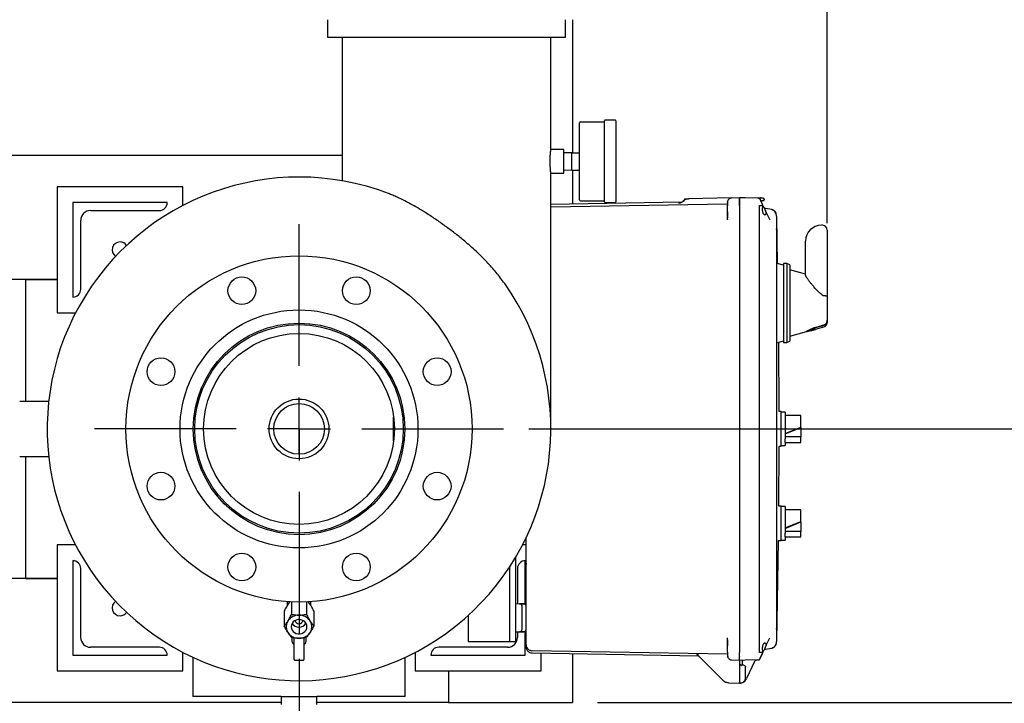
# Model space of a CAD drawing. Units: inches. Extents: x -3 to 341, y -4 to 264.
# Drawn here: x 73 to 104, y 172 to 193 of the extents above; entities that cross this region are included whole.
import ezdxf

# ---------------------------------------------------------------- set-up
doc = ezdxf.new("R2010")
doc.units = ezdxf.units.IN
doc.header["$MEASUREMENT"] = 0
doc.header["$PDSIZE"] = -1
doc.layers.add('DIMENSION', color=7, linetype='Continuous')
doc.layers.add('DIMENSIONS', color=7, linetype='Continuous')
doc.dimstyles.get("Standard").update_dxf_attribs({"dimtxt": 0.18, "dimasz": 0.18, "dimexe": 0.18, "dimexo": 0.0625, "dimgap": 0.09, "dimtad": 0, "dimtih": 1, "dimtoh": 1, "dimdec": 4, "dimzin": 0, "dimdsep": 46, "dimtxsty": 'Standard', "dimcen": 0.09, "dimadec": 0, "dimazin": 0, "dimtfac": 1, "dimtdec": 4, "dimtofl": 0, "dimtmove": 0, "dimatfit": 3, "dimfxl": 0, "dimtolj": 1, "dimtzin": 0, "dimarcsym": 0})

# ---------------------------------------------------------------- blocks, each defined once
blk = doc.blocks.new('_D_7')
at = {"layer": 'Defpoints', "color": 0}
for p in [(98.228, 228.336), (90.133, 217.8), (98.228, 186.224)]:
    blk.add_point(p, dxfattribs=at)
at = {"layer": 'DIMENSIONS', "color": 0, "lineweight": -2}
for p, q in [((90.133, 218.6), (90.133, 230.336)), ((98.228, 187.024), (98.228, 230.336)), ((88.053, 228.336), (85.973, 228.336)), ((100.308, 228.336), (102.388, 228.336))]:
    blk.add_line(p, q, dxfattribs=at)
at = {"layer": 'DIMENSIONS', "color": 0}
for points in [[(88.053, 227.99), (88.053, 228.683), (90.133, 228.336)], [(100.308, 228.683), (100.308, 227.99), (98.228, 228.336)]]:
    blk.add_solid(points, dxfattribs=at)
at = {"layer": 'DIMENSIONS', "color": 0, "insert": (94.18, 229.336), "char_height": 2, "attachment_point": 2}
blk.add_mtext('\\A1;8.10', dxfattribs=at)
blk = doc.blocks.new('_D_8')
at = {"layer": 'Defpoints', "color": 0}
for p in [(81.445, 173.987), (90.133, 171.8), (90.133, 159.768)]:
    blk.add_point(p, dxfattribs=at)
at = {"layer": 'DIMENSION', "color": 0, "lineweight": -2}
for p, q in [((81.445, 173.187), (81.445, 157.768)), ((90.133, 171), (90.133, 157.768)), ((79.365, 159.768), (77.285, 159.768)), ((92.213, 159.768), (94.293, 159.768))]:
    blk.add_line(p, q, dxfattribs=at)
at = {"layer": 'DIMENSION', "color": 0}
for points in [[(79.365, 159.421), (79.365, 160.115), (81.445, 159.768)], [(92.213, 160.115), (92.213, 159.421), (90.133, 159.768)]]:
    blk.add_solid(points, dxfattribs=at)
at = {"layer": 'DIMENSION', "color": 0, "insert": (85.789, 160.768), "char_height": 2, "attachment_point": 2}
blk.add_mtext('\\A1;8.69', dxfattribs=at)
blk = doc.blocks.new('_D_9')
at = {"layer": 'Defpoints', "color": 0}
for p in [(87.945, 180.487), (90.133, 171.8), (115.149, 171.8)]:
    blk.add_point(p, dxfattribs=at)
at = {"layer": 'DIMENSION', "color": 0, "lineweight": -2}
for p, q in [((88.745, 180.487), (117.149, 180.487)), ((115.149, 178.407), (115.149, 178.103)), ((115.149, 173.88), (115.149, 174.183)), ((90.933, 171.8), (117.149, 171.8))]:
    blk.add_line(p, q, dxfattribs=at)
at = {"layer": 'DIMENSION', "color": 0}
for points in [[(115.496, 178.407), (114.802, 178.407), (115.149, 180.487)], [(114.802, 173.88), (115.496, 173.88), (115.149, 171.8)]]:
    blk.add_solid(points, dxfattribs=at)
at = {"layer": 'DIMENSION', "color": 0, "insert": (115.149, 177.143), "char_height": 2, "attachment_point": 2}
blk.add_mtext('\\A1;8.69', dxfattribs=at)
blk = doc.blocks.new('SW_CENTERMARKSYMBOL_0')
at = {"layer": 'DIMENSION', "color": 0}
for p, q in [((0, 0.125), (0, 0.40625)), ((0, 0), (0, 0.0625)), ((-0.125, 0), (-0.40625, 0)), ((0, 0), (-0.0625, 0)), ((0, 0), (0, -0.0625)), ((0, 0), (0.0625, 0)), ((0.125, 0), (0.40625, 0)), ((0, -0.125), (0, -0.40625))]:
    blk.add_line(p, q, dxfattribs=at)

msp = doc.modelspace()

# ---------------------------------------------------------------- linework, layer by layer
at = {"color": 7, "linetype": 'Continuous', "lineweight": 25}
for p, q in [((82.353, 193.487), (82.353, 192.927)), ((89.913, 192.927), (89.913, 193.487)), ((90.133, 193.487), (90.133, 189.262)), ((82.353, 192.927), (89.913, 192.927)), ((82.82, 192.927), (82.82, 188.368)), ((89.445, 189.362), (89.445, 192.927)), ((90.36, 188.987), (90.36, 190.207)), ((91.15, 190.237), (90.39, 190.237)), ((91.15, 188.987), (91.15, 190.27)), ((91.48, 190.3), (91.18, 190.3)), ((91.51, 190.27), (91.51, 187.705)), ((89.86, 189.362), (89.445, 189.362)), ((89.86, 188.987), (89.86, 189.362)), ((90.11, 189.262), (89.86, 189.257)), ((90.11, 189.262), (90.36, 189.262)), ((90.11, 188.987), (90.11, 189.262)), ((82.82, 189.175), (60.073, 189.175)), ((89.86, 188.612), (89.86, 188.987)), ((90.11, 188.712), (90.11, 188.987)), ((90.36, 187.767), (90.36, 188.987)), ((91.15, 187.705), (91.15, 188.987)), ((89.86, 188.717), (90.111, 188.712)), ((90.11, 188.712), (90.36, 188.712)), ((90.133, 188.712), (90.133, 187.626)), ((89.445, 180.487), (89.445, 188.612)), ((89.445, 188.612), (89.86, 188.612)), ((77.758, 188.175), (73.758, 188.175)), ((73.758, 188.175), (73.758, 184.175)), ((77.758, 187.587), (77.758, 188.175)), ((90.39, 187.737), (91.15, 187.737)), ((93.681, 187.758), (93.648, 187.714)), ((93.682, 187.757), (93.685, 187.757)), ((93.73, 187.79), (93.728, 187.79)), ((93.818, 187.793), (93.817, 187.79)), ((93.818, 187.793), (93.817, 187.793)), ((95.18, 187.828), (93.818, 187.793)), ((95.06, 187.699), (95.065, 187.722)), ((95.06, 187.693), (95.06, 187.699)), ((95.186, 187.824), (95.187, 187.829)), ((95.187, 187.829), (95.44, 187.835)), ((95.44, 187.84), (95.62, 187.835)), ((95.62, 187.835), (96.026, 187.825)), ((96.04, 187.822), (96.037, 187.823)), ((96.172, 187.617), (96.076, 187.823)), ((96.076, 187.823), (96.076, 187.823)), ((96.098, 187.773), (96.091, 187.789)), ((96.092, 187.787), (96.091, 187.788)), ((96.098, 187.776), (96.096, 187.779)), ((96.097, 187.777), (96.096, 187.778)), ((96.169, 187.623), (96.097, 187.778)), ((96.104, 187.823), (96.098, 187.823)), ((96.125, 187.819), (96.107, 187.82)), ((96.125, 187.819), (96.107, 187.82)), ((96.22, 187.781), (96.22, 187.769)), ((77.258, 187.675), (74.258, 187.675)), ((74.258, 187.675), (74.258, 184.675)), ((74.82, 187.425), (77.008, 187.425)), ((77.258, 187.674), (77.258, 187.675)), ((93.605, 187.687), (89.445, 187.614)), ((89.445, 187.544), (95.043, 187.642)), ((91.18, 187.675), (91.48, 187.675)), ((95.043, 187.642), (95.06, 187.646)), ((95.06, 187.583), (95.062, 187.595)), ((95.06, 187.397), (95.06, 187.579)), ((95.06, 187.579), (95.065, 187.579)), ((95.44, 187.585), (95.44, 173.389)), ((96.076, 187.585), (96.185, 187.585)), ((96.076, 187.573), (96.076, 187.585)), ((96.076, 173.401), (96.076, 187.573)), ((96.185, 187.589), (96.173, 187.615)), ((96.213, 187.529), (96.216, 187.524)), ((96.244, 187.498), (96.225, 187.512)), ((96.237, 187.502), (96.235, 187.504)), ((96.465, 187.454), (96.27, 187.488)), ((96.465, 187.453), (96.465, 187.454)), ((96.48, 187.45), (96.479, 187.45)), ((96.565, 187.393), (96.547, 187.413)), ((96.547, 187.413), (96.565, 187.393)), ((96.565, 187.393), (96.552, 187.407)), ((96.588, 187.356), (96.558, 187.399)), ((96.565, 187.393), (96.584, 187.363)), ((96.566, 187.391), (96.573, 187.378)), ((74.508, 184.924), (74.508, 187.112)), ((95.06, 187.139), (95.057, 187.128)), ((96.237, 187.295), (96.221, 187.292)), ((96.3, 187.342), (96.401, 187.126)), ((96.579, 187.368), (96.594, 187.345)), ((96.594, 187.345), (96.588, 187.356)), ((96.621, 186.83), (96.621, 187.226)), ((96.648, 185.744), (96.623, 187.226)), ((96.617, 186.845), (96.621, 186.83)), ((96.619, 186.826), (96.619, 186.847)), ((96.619, 186.826), (96.619, 186.836)), ((96.621, 186.83), (96.619, 186.822)), ((96.621, 174.144), (96.621, 186.83)), ((98.078, 186.955), (98.04, 186.955)), ((98.228, 186.805), (98.228, 186.224)), ((97.54, 186.224), (97.54, 186.455)), ((97.54, 185.373), (97.54, 186.224)), ((98.228, 186.224), (98.228, 184.692)), ((96.84, 185.693), (96.64, 185.746)), ((96.94, 185.743), (96.84, 185.743)), ((96.84, 185.743), (96.84, 183.232)), ((97.04, 185.701), (96.94, 185.743)), ((96.94, 185.743), (96.94, 183.232)), ((97.04, 185.701), (97.04, 183.273)), ((97.54, 185.403), (97.04, 185.537)), ((73.758, 185.235), (60.073, 185.235)), ((72.758, 185.235), (72.758, 181.362)), ((72.758, 185.235), (73.758, 185.235)), ((74.258, 184.675), (74.258, 184.675)), ((98.078, 184.733), (98.04, 184.763)), ((98.228, 184.692), (98.228, 183.944)), ((73.758, 184.175), (74.346, 184.175)), ((98.228, 183.944), (98.228, 183.938)), ((97.703, 183.604), (97.859, 183.646)), ((97.859, 183.657), (98.117, 183.726)), ((97.859, 183.661), (97.859, 183.671)), ((97.859, 183.646), (97.859, 183.661)), ((98.228, 183.938), (98.228, 183.87)), ((97.04, 183.437), (97.568, 183.579)), ((97.578, 183.581), (97.703, 183.615)), ((97.703, 183.604), (97.703, 183.615)), ((96.66, 183.234), (96.84, 183.282)), ((96.697, 181.037), (96.684, 183.24)), ((96.84, 183.232), (96.94, 183.232)), ((96.94, 183.232), (97.04, 183.273)), ((73.493, 181.362), (72.57, 181.362)), ((81.445, 181.063), (81.445, 181.292)), ((81.445, 179.682), (81.445, 181.063)), ((84.454, 180.862), (84.445, 180.862)), ((84.445, 180.487), (84.445, 180.862)), ((84.784, 180.862), (84.736, 180.862)), ((96.768, 181.037), (96.697, 181.037)), ((96.768, 179.937), (96.768, 181.037)), ((96.893, 181.017), (96.768, 181.017)), ((96.893, 181.017), (96.893, 180.487)), ((97.393, 180.917), (96.893, 180.917)), ((97.393, 180.876), (97.393, 180.917)), ((97.393, 180.544), (97.393, 180.876)), ((96.893, 180.34), (97.393, 180.544)), ((96.893, 180.326), (97.393, 180.53)), ((97.393, 180.53), (97.393, 180.544)), ((97.393, 180.53), (97.393, 180.231)), ((84.445, 180.112), (84.445, 180.487)), ((96.893, 180.487), (96.893, 180.175)), ((97.393, 180.231), (96.893, 180.231)), ((97.393, 180.057), (97.393, 180.231)), ((84.445, 180.112), (84.454, 180.112)), ((84.736, 180.112), (84.784, 180.112)), ((96.686, 178.037), (96.697, 179.937)), ((96.697, 179.937), (96.768, 179.937)), ((96.768, 179.957), (96.893, 179.957)), ((96.893, 180.059), (96.893, 180.175)), ((96.893, 180.059), (96.893, 179.957)), ((96.893, 180.057), (97.393, 180.057)), ((72.57, 179.612), (73.493, 179.612)), ((72.758, 179.612), (72.758, 175.74)), ((96.768, 178.037), (96.686, 178.037)), ((96.768, 176.937), (96.768, 178.037)), ((96.893, 178.017), (96.768, 178.017)), ((96.893, 178.017), (96.893, 177.487)), ((97.393, 177.917), (96.893, 177.917)), ((97.393, 177.876), (97.393, 177.917)), ((97.393, 177.544), (97.393, 177.876)), ((96.893, 177.34), (97.393, 177.544)), ((96.893, 177.326), (97.393, 177.53)), ((96.893, 177.487), (96.893, 177.175)), ((97.393, 177.53), (97.393, 177.544)), ((97.393, 177.53), (97.393, 177.231)), ((97.393, 177.231), (96.893, 177.231)), ((96.893, 177.059), (96.893, 177.175)), ((96.893, 177.059), (96.893, 176.957)), ((97.393, 177.057), (97.393, 177.231)), ((74.346, 176.8), (73.758, 176.8)), ((73.758, 176.8), (73.758, 172.8)), ((88.66, 176.8), (88.545, 176.8)), ((88.66, 176.22), (88.66, 177.042)), ((96.623, 173.749), (96.678, 176.937)), ((96.678, 176.937), (96.768, 176.937)), ((96.768, 176.957), (96.893, 176.957)), ((96.893, 177.057), (97.393, 177.057)), ((74.258, 176.299), (74.258, 176.299)), ((74.258, 176.299), (74.258, 173.299)), ((88.32, 176.396), (88.32, 173.737)), ((88.633, 176.3), (88.633, 176.3)), ((88.633, 174.907), (88.633, 176.3)), ((88.66, 176.22), (88.66, 176.179)), ((88.66, 174.153), (88.66, 176.179)), ((74.508, 173.862), (74.508, 176.05)), ((88.133, 176.097), (88.133, 173.737)), ((88.383, 176.05), (88.383, 174.936)), ((73.758, 175.74), (60.073, 175.74)), ((72.758, 175.74), (73.758, 175.74)), ((81.07, 175), (81.07, 174.877)), ((81.102, 174.929), (81.085, 174.902)), ((81.211, 174.992), (81.211, 174.598)), ((81.68, 174.992), (81.68, 174.598)), ((81.805, 174.902), (81.789, 174.929)), ((81.82, 174.877), (81.82, 175)), ((88.32, 174.937), (88.452, 174.934)), ((88.452, 174.934), (88.582, 174.93)), ((80.976, 174.705), (80.976, 174.229)), ((81.462, 174.571), (81.428, 174.571)), ((81.914, 174.705), (81.914, 174.229)), ((86.82, 174.562), (86.82, 173.737)), ((81.102, 174.4), (81.085, 174.374)), ((81.805, 174.374), (81.789, 174.4)), ((88.53, 174.421), (88.53, 174.554)), ((81.085, 174.032), (81.102, 174.006)), ((81.789, 174.006), (81.805, 174.032)), ((88.32, 174.037), (88.452, 174.041)), ((88.383, 174.039), (88.383, 173.862)), ((88.566, 174.044), (88.452, 174.041)), ((88.566, 174.044), (88.575, 174.047)), ((88.633, 173.3), (88.633, 174.067)), ((88.66, 173.63), (88.66, 174.153)), ((96.621, 174.144), (96.617, 174.13)), ((96.619, 174.152), (96.621, 174.144)), ((96.619, 174.128), (96.619, 174.149)), ((96.619, 174.139), (96.619, 174.149)), ((96.621, 173.749), (96.621, 174.144)), ((81.22, 173.86), (81.22, 173.746)), ((81.289, 173.803), (81.289, 173.848)), ((81.289, 173.157), (81.289, 173.803)), ((81.428, 173.835), (81.462, 173.835)), ((81.602, 173.847), (81.602, 173.803)), ((81.602, 173.803), (81.602, 173.157)), ((81.67, 173.746), (81.67, 173.859)), ((86.82, 173.737), (87.008, 173.737)), ((87.008, 173.737), (87.945, 173.737)), ((87.945, 173.737), (88.133, 173.737)), ((88.133, 173.737), (88.32, 173.737)), ((88.32, 173.737), (88.32, 173.737)), ((95.06, 173.835), (95.057, 173.846)), ((96.3, 173.633), (96.401, 173.848)), ((77.008, 173.549), (74.82, 173.549)), ((77.758, 172.8), (77.758, 173.388)), ((85.133, 173.388), (85.133, 172.8)), ((88.07, 173.55), (85.883, 173.55)), ((95.043, 173.332), (88.847, 173.44)), ((88.847, 173.37), (94.124, 173.278)), ((89.133, 172.8), (89.133, 173.365)), ((90.133, 173.348), (90.133, 171.8)), ((94.921, 172.493), (94.097, 173.318)), ((95.043, 173.332), (95.06, 173.329)), ((95.06, 173.396), (95.06, 173.577)), ((95.06, 173.396), (95.065, 173.396)), ((96.076, 173.389), (96.076, 173.401)), ((96.185, 173.389), (96.076, 173.389)), ((96.097, 173.196), (96.169, 173.352)), ((96.1, 173.203), (96.185, 173.386)), ((96.216, 173.451), (96.213, 173.445)), ((96.27, 173.486), (96.465, 173.521)), ((96.513, 173.539), (96.465, 173.521)), ((96.573, 173.596), (96.566, 173.583)), ((74.258, 173.299), (77.258, 173.299)), ((77.258, 173.299), (77.258, 173.3)), ((78.07, 173.234), (78.07, 171.987)), ((81.305, 173.141), (81.586, 173.141)), ((84.82, 171.987), (84.82, 173.234)), ((85.633, 173.3), (88.633, 173.3)), ((85.633, 173.3), (85.633, 173.3)), ((94.121, 173.292), (94.121, 173.292)), ((94.122, 173.281), (94.124, 173.281)), ((94.124, 173.278), (94.136, 173.276)), ((94.135, 173.276), (94.141, 173.273)), ((94.136, 173.276), (94.141, 173.273)), ((94.141, 173.273), (94.143, 173.272)), ((95.06, 173.276), (95.06, 173.282)), ((95.06, 173.276), (95.065, 173.253)), ((95.187, 173.146), (95.186, 173.151)), ((95.187, 173.146), (95.44, 173.139)), ((95.62, 173.139), (95.44, 173.134)), ((95.44, 173.109), (95.44, 173.043)), ((95.44, 173.043), (95.44, 172.429)), ((95.537, 172.981), (95.537, 173.108)), ((96.026, 173.15), (95.62, 173.139)), ((95.918, 173.097), (95.667, 172.559)), ((96.076, 173.151), (96.097, 173.196)), ((96.076, 173.169), (96.085, 173.178)), ((96.076, 173.151), (96.076, 173.151)), ((96.077, 173.17), (96.086, 173.178)), ((96.091, 173.185), (96.098, 173.202)), ((96.091, 173.185), (96.092, 173.189)), ((73.758, 172.8), (77.758, 172.8)), ((85.133, 172.8), (89.133, 172.8)), ((86.193, 172.8), (86.193, 171.8)), ((95.575, 172.978), (95.495, 172.985)), ((95.63, 172.575), (95.63, 172.918)), ((95.093, 172.42), (95.44, 172.414)), ((95.44, 172.414), (95.473, 172.415)), ((95.473, 172.42), (95.498, 172.424)), ((80.875, 171.8), (60.073, 171.8)), ((80.875, 171.987), (78.07, 171.987)), ((80.875, 171.987), (80.875, 171.737)), ((80.881, 171.987), (81.225, 171.987)), ((81.225, 171.987), (81.665, 171.987)), ((81.665, 171.987), (82.009, 171.987)), ((84.82, 171.987), (82.011, 171.987)), ((82.015, 171.737), (82.015, 171.987)), ((86.193, 171.8), (82.015, 171.8)), ((86.193, 171.8), (90.133, 171.8))]:
    msp.add_line(p, q, dxfattribs=at)
at = {"color": 7, "linetype": 'Continuous', "lineweight": 25, "flags": 128}
msp.add_lwpolyline([(81.195, 174.203), (81.203, 174.149), (81.224, 174.098), (81.258, 174.053), (81.303, 174.016), (81.357, 173.991), (81.415, 173.978), (81.475, 173.978), (81.534, 173.991), (81.587, 174.016), (81.632, 174.053), (81.667, 174.098), (81.688, 174.149), (81.695, 174.203), (81.688, 174.257), (81.667, 174.308), (81.632, 174.353), (81.587, 174.389), (81.534, 174.415), (81.475, 174.428), (81.415, 174.428), (81.357, 174.415), (81.303, 174.389), (81.258, 174.353), (81.224, 174.308), (81.203, 174.257), (81.195, 174.203)], dxfattribs=at)
at = {"color": 7, "linetype": 'Continuous', "lineweight": 25}
for centre, radius in [((81.445, 180.487), 5.5), ((79.628, 184.876), 0.44), ((83.263, 184.876), 0.44), ((81.445, 180.487), 3.78), ((81.445, 180.487), 3.36), ((81.445, 180.487), 3.312), ((81.445, 180.487), 3.032), ((77.057, 182.305), 0.44), ((85.834, 182.305), 0.44), ((81.445, 180.487), 0.95), ((81.445, 180.487), 0.805), ((77.057, 178.669), 0.44), ((85.834, 178.669), 0.44), ((79.628, 176.099), 0.44), ((83.263, 176.099), 0.44)]:
    msp.add_circle(centre, radius, dxfattribs=at)
for centre, radius, start, end in [((90.39, 190.207), 0.03, 90, 180), ((91.18, 190.27), 0.03, 90, 180), ((91.48, 190.27), 0.03, 0, 90), ((81.445, 180.487), 8, 69.2001, 35.2372), ((90.39, 187.767), 0.03, 180, 270), ((91.18, 187.705), 0.03, 180, 270), ((91.48, 187.705), 0.03, 270, 0), ((95.46, 187.725), 0.02, 180, 223.5512), ((74.82, 187.112), 0.312, 90, 180), ((77.008, 187.674), 0.25, 270, 0), ((98.04, 186.455), 0.5, 90, 180), ((98.078, 186.805), 0.15, 0, 90), ((75.758, 186.175), 0.25, 90, 235.8613), ((75.758, 186.175), 0.25, 34.1387, 90), ((74.258, 184.924), 0.25, 270, 0), ((98.078, 183.87), 0.15, 285, 0), ((74.258, 176.05), 0.25, 0, 90), ((88.633, 176.05), 0.25, 90, 180), ((75.758, 174.8), 0.25, 124.1387, 270), ((88.45, 174.854), 0.08, 0, 88.5), ((75.758, 174.8), 0.25, 270, 325.8613), ((81.438, 174.155), 0.416, 91.3242, 143.918), ((81.452, 174.155), 0.416, 36.082, 88.6758), ((81.377, 174.203), 0.339, 149.697, 210.303), ((81.445, 174.447), 0.261, 212.1144, 327.8856), ((81.445, 174.425), 0.127, 191.6026, 348.3974), ((81.513, 174.203), 0.339, 329.697, 30.303), ((81.438, 174.251), 0.416, 216.082, 268.6758), ((81.452, 174.251), 0.416, 271.3242, 323.918), ((74.82, 173.862), 0.313, 180, 270), ((88.07, 173.862), 0.312, 270, 0), ((88.85, 173.63), 0.19, 180, 224.5), ((77.008, 173.3), 0.25, 0, 90), ((85.883, 173.3), 0.25, 90, 180), ((88.85, 173.63), 0.19, 224.5, 269), ((81.305, 173.157), 0.0156, 180, 270), ((81.586, 173.157), 0.0156, 270, 0), ((95.19, 173.276), 0.13, 180.1653, 203.5358), ((95.46, 173.25), 0.02, 137.135, 180), ((96.024, 173.23), 0.08, 271.5, 335)]:
    msp.add_arc(centre, radius, start, end, dxfattribs=at)
for centre, major_axis, ratio, start_param, end_param in [((97.451, 184.487), (0.94, 0), 0.963433, 4.983653, 5.161455), ((97.448, 184.487), (0.951, 0), 0.963433, 4.983653, 5.159293), ((81.445, 173.746), (0.225, 0), 0.675457, 3.141593, 3.847737), ((81.227, 173.617), (0.0625, 0), 0.762103, 0, 0.706144), ((81.664, 173.617), (0.0625, 0), 0.762103, 2.435448, 3.141593), ((81.445, 173.746), (0.225, 0), 0.675457, 5.577041, 6.283185)]:
    msp.add_ellipse(centre, major_axis=major_axis, ratio=ratio, start_param=start_param, end_param=end_param, dxfattribs=at)
for points, knots in [([(89.445, 188.613), (89.445, 188.613), (89.445, 188.612), (89.445, 188.616), (89.444, 188.623), (89.443, 188.636), (89.441, 188.653), (89.439, 188.674), (89.436, 188.699), (89.434, 188.729), (89.432, 188.76), (89.429, 188.795), (89.428, 188.833), (89.426, 188.872), (89.425, 188.914), (89.424, 188.955), (89.424, 188.997), (89.424, 189.04), (89.425, 189.081), (89.427, 189.121), (89.428, 189.159), (89.43, 189.195), (89.433, 189.229), (89.435, 189.26), (89.438, 189.287), (89.439, 189.305), (89.441, 189.32), (89.442, 189.334), (89.443, 189.345), (89.444, 189.354), (89.445, 189.361), (89.445, 189.362), (89.445, 189.362)], [0, 0, 0, 0, 0.017434, 0.04427, 0.071499, 0.124231, 0.150994, 0.178143, 0.231103, 0.25798, 0.285246, 0.338444, 0.365448, 0.392847, 0.445922, 0.472867, 0.500209, 0.552988, 0.579778, 0.606958, 0.659732, 0.686514, 0.713683, 0.766747, 0.79368, 0.821003, 0.847437, 0.87425, 0.901257, 0.928662, 0.964161, 1, 1, 1, 1]), ([(87.979, 185.103), (87.891, 185.222), (87.715, 185.46), (87.461, 185.743), (87.244, 185.965), (87.072, 186.13), (86.894, 186.292), (86.68, 186.476), (86.426, 186.682), (86.129, 186.906), (85.822, 187.123), (85.535, 187.311), (85.274, 187.472), (85.039, 187.609), (84.802, 187.736), (84.597, 187.835), (84.425, 187.911), (84.332, 187.948), (84.286, 187.966)], [0, 0, 0, 0, 0.096652, 0.193946, 0.243611, 0.293373, 0.343443, 0.393623, 0.468667, 0.544135, 0.621052, 0.698536, 0.755325, 0.81241, 0.870546, 0.929109, 0.96449, 1, 1, 1, 1]), ([(93.514, 187.661), (93.531, 187.663), (93.564, 187.666), (93.61, 187.687), (93.65, 187.718), (93.668, 187.746), (93.677, 187.759)], [0, 0, 0, 0, 0.244638, 0.498592, 0.753288, 1, 1, 1, 1]), ([(93.728, 187.79), (93.723, 187.79), (93.712, 187.789), (93.698, 187.782), (93.685, 187.772), (93.68, 187.764), (93.677, 187.759)], [0, 0, 0, 0, 0.244682, 0.498577, 0.75322, 1, 1, 1, 1]), ([(93.73, 187.79), (93.725, 187.79), (93.714, 187.789), (93.699, 187.782), (93.686, 187.771), (93.68, 187.762), (93.678, 187.757)], [0, 0, 0, 0, 0.244591, 0.498937, 0.753844, 1, 1, 1, 1]), ([(93.818, 187.791), (93.805, 187.789), (93.777, 187.786), (93.735, 187.778), (93.698, 187.769), (93.686, 187.762), (93.679, 187.759)], [0, 0, 0, 0, 0.223329, 0.466399, 0.72649, 1, 1, 1, 1]), ([(93.818, 187.79), (93.805, 187.789), (93.778, 187.785), (93.735, 187.776), (93.698, 187.766), (93.686, 187.759), (93.679, 187.755)], [0, 0, 0, 0, 0.222398, 0.465466, 0.726054, 1, 1, 1, 1]), ([(93.701, 187.782), (93.696, 187.779), (93.688, 187.772), (93.682, 187.764), (93.679, 187.759)], [0, 0, 0, 0, 0.508696, 1, 1, 1, 1]), ([(93.701, 187.78), (93.696, 187.777), (93.688, 187.771), (93.683, 187.761), (93.681, 187.757)], [0, 0, 0, 0, 0.545637, 1, 1, 1, 1]), ([(93.818, 187.791), (93.808, 187.79), (93.787, 187.79), (93.758, 187.789), (93.734, 187.789), (93.725, 187.788), (93.72, 187.788)], [0, 0, 0, 0, 0.249858, 0.499936, 0.750021, 1, 1, 1, 1]), ([(93.818, 187.79), (93.808, 187.79), (93.787, 187.79), (93.759, 187.789), (93.736, 187.788), (93.726, 187.788), (93.721, 187.788)], [0, 0, 0, 0, 0.249652, 0.499616, 0.749743, 1, 1, 1, 1]), ([(93.818, 187.793), (93.817, 187.793), (93.817, 187.793), (93.817, 187.791), (93.817, 187.791)], [0, 0, 0, 0, 0.994408, 1, 1, 1, 1]), ([(95.06, 187.699), (95.061, 187.705), (95.062, 187.717), (95.067, 187.731), (95.073, 187.739), (95.075, 187.742)], [0, 0, 0, 0, 0.4, 0.8, 1, 1, 1, 1]), ([(95.08, 187.754), (95.076, 187.751), (95.068, 187.745), (95.064, 187.729), (95.062, 187.721)], [0, 0, 0, 0, 0.525653, 1, 1, 1, 1]), ([(95.062, 187.711), (95.062, 187.705), (95.062, 187.692), (95.062, 187.66), (95.062, 187.621), (95.062, 187.593), (95.062, 187.579)], [0, 0, 0, 0, 0.2502213, 0.500302, 0.7501612, 1, 1, 1, 1]), ([(95.188, 187.824), (95.176, 187.823), (95.151, 187.82), (95.116, 187.803), (95.086, 187.777), (95.075, 187.754), (95.069, 187.742)], [0, 0, 0, 0, 0.2338107, 0.4853124, 0.7446501, 1, 1, 1, 1]), ([(95.44, 187.585), (95.44, 187.619), (95.44, 187.685), (95.44, 187.77), (95.44, 187.828), (95.44, 187.836), (95.44, 187.84)], [0, 0, 0, 0, 0.250023, 0.5, 0.749977, 1, 1, 1, 1]), ([(95.44, 187.835), (95.44, 187.834), (95.44, 187.832), (95.44, 187.81), (95.44, 187.766), (95.44, 187.702), (95.44, 187.64), (95.44, 187.604), (95.44, 187.585)], [0, 0, 0, 0, 0.144796, 0.270459, 0.5, 0.729541, 0.855204, 1, 1, 1, 1]), ([(96.085, 187.796), (96.081, 187.8), (96.073, 187.809), (96.058, 187.817), (96.042, 187.823), (96.031, 187.824), (96.026, 187.825)], [0, 0, 0, 0, 0.252762, 0.507469, 0.758315, 1, 1, 1, 1]), ([(96.026, 187.825), (96.029, 187.824), (96.04, 187.824), (96.063, 187.824), (96.087, 187.823), (96.098, 187.823)], [0, 0, 0, 0, 0.178886, 0.610246, 1, 1, 1, 1]), ([(96.196, 187.817), (96.195, 187.817), (96.193, 187.817), (96.176, 187.818), (96.153, 187.818), (96.134, 187.819), (96.124, 187.819)], [0, 0, 0, 0, 0.249954, 0.500015, 0.750068, 1, 1, 1, 1]), ([(96.124, 187.719), (96.125, 187.721), (96.129, 187.726), (96.138, 187.732), (96.149, 187.737), (96.157, 187.738), (96.161, 187.738)], [0, 0, 0, 0, 0.1752031, 0.4501354, 0.7250677, 1, 1, 1, 1]), ([(96.152, 187.74), (96.153, 187.74), (96.165, 187.741), (96.183, 187.741), (96.193, 187.741), (96.197, 187.741)], [0, 0, 0, 0, 0.080506, 0.541091, 1, 1, 1, 1]), ([(96.152, 187.74), (96.153, 187.74), (96.165, 187.741), (96.18, 187.741), (96.188, 187.741), (96.192, 187.741)], [0, 0, 0, 0, 0.096132, 0.646114, 1, 1, 1, 1]), ([(96.152, 187.74), (96.152, 187.74), (96.155, 187.737), (96.158, 187.738), (96.161, 187.738)], [0, 0, 0, 0, 0.056769, 1, 1, 1, 1]), ([(96.154, 187.739), (96.16, 187.739), (96.173, 187.739), (96.186, 187.739), (96.189, 187.739), (96.19, 187.739)], [0, 0, 0, 0, 0.3307427, 0.6724385, 1, 1, 1, 1]), ([(96.154, 187.739), (96.16, 187.739), (96.173, 187.739), (96.186, 187.739), (96.189, 187.739), (96.19, 187.739)], [0, 0, 0, 0, 0.330743, 0.672439, 1, 1, 1, 1]), ([(96.191, 187.739), (96.191, 187.739), (96.19, 187.739), (96.186, 187.739), (96.184, 187.739)], [0, 0, 0, 0, 0.4998675, 1, 1, 1, 1]), ([(96.196, 187.817), (96.196, 187.817), (96.201, 187.816), (96.209, 187.809), (96.219, 187.796), (96.22, 187.786), (96.22, 187.781)], [0, 0, 0, 0, 0.008953, 0.339302, 0.669651, 1, 1, 1, 1]), ([(96.197, 187.741), (96.197, 187.741), (96.203, 187.742), (96.203, 187.742), (96.203, 187.742)], [0, 0, 0, 0, 0.003563, 1, 1, 1, 1]), ([(95.06, 187.139), (95.06, 187.183), (95.06, 187.278), (95.06, 187.356), (95.06, 187.397)], [0, 0, 0, 0, 0.461371, 1, 1, 1, 1]), ([(95.062, 187.384), (95.062, 187.364), (95.061, 187.324), (95.06, 187.259), (95.06, 187.211), (95.06, 187.19)], [0, 0, 0, 0, 0.352402, 0.709943, 1, 1, 1, 1]), ([(96.185, 187.585), (96.181, 187.575), (96.174, 187.558), (96.166, 187.52), (96.162, 187.48), (96.163, 187.435), (96.169, 187.396), (96.178, 187.36), (96.193, 187.328), (96.214, 187.299), (96.232, 187.294), (96.243, 187.292)], [0, 0, 0, 0, 0.101761, 0.173194, 0.291905, 0.393672, 0.490194, 0.588244, 0.69474, 0.819758, 1, 1, 1, 1]), ([(96.169, 187.585), (96.171, 187.593), (96.174, 187.608), (96.171, 187.618), (96.169, 187.623)], [0, 0, 0, 0, 0.499079, 1, 1, 1, 1]), ([(96.171, 187.585), (96.173, 187.59), (96.175, 187.597), (96.173, 187.603), (96.173, 187.606)], [0, 0, 0, 0, 0.58966, 1, 1, 1, 1]), ([(96.3, 187.342), (96.296, 187.352), (96.287, 187.369), (96.27, 187.406), (96.252, 187.446), (96.231, 187.49), (96.213, 187.53), (96.198, 187.561), (96.191, 187.577), (96.188, 187.582)], [0, 0, 0, 0, 0.148823, 0.259566, 0.446393, 0.609133, 0.761266, 0.916353, 1, 1, 1, 1]), ([(96.234, 187.484), (96.244, 187.462), (96.264, 187.418), (96.277, 187.365), (96.281, 187.334), (96.279, 187.326), (96.279, 187.326)], [0, 0, 0, 0, 0.392129, 0.771214, 0.995252, 1, 1, 1, 1]), ([(96.27, 187.488), (96.264, 187.489), (96.252, 187.492), (96.242, 187.499), (96.237, 187.502)], [0, 0, 0, 0, 0.532392, 1, 1, 1, 1]), ([(96.465, 187.454), (96.484, 187.448), (96.524, 187.437), (96.552, 187.407), (96.566, 187.391)], [0, 0, 0, 0, 0.47568, 1, 1, 1, 1]), ([(96.512, 187.436), (96.511, 187.438), (96.498, 187.447), (96.481, 187.45), (96.465, 187.453)], [0, 0, 0, 0, 0.114129, 1, 1, 1, 1]), ([(96.509, 187.438), (96.504, 187.441), (96.49, 187.448), (96.475, 187.451), (96.466, 187.453)], [0, 0, 0, 0, 0.359318, 1, 1, 1, 1]), ([(96.522, 187.43), (96.516, 187.433), (96.503, 187.441), (96.488, 187.445), (96.479, 187.447)], [0, 0, 0, 0, 0.407886, 1, 1, 1, 1]), ([(96.559, 187.398), (96.554, 187.404), (96.543, 187.417), (96.527, 187.43), (96.515, 187.435), (96.512, 187.437)], [0, 0, 0, 0, 0.407291, 0.840451, 1, 1, 1, 1]), ([(96.565, 187.393), (96.571, 187.385), (96.579, 187.373), (96.586, 187.36), (96.59, 187.353), (96.592, 187.348), (96.594, 187.346), (96.594, 187.346), (96.594, 187.345)], [0, 0, 0, 0, 0.467761, 0.721289, 0.856917, 0.954596, 0.983836, 1, 1, 1, 1]), ([(96.237, 187.295), (96.236, 187.294), (96.233, 187.292), (96.23, 187.291), (96.228, 187.29)], [0, 0, 0, 0, 0.497949, 1, 1, 1, 1]), ([(96.243, 187.292), (96.254, 187.293), (96.275, 187.297), (96.292, 187.327), (96.3, 187.342)], [0, 0, 0, 0, 0.5063817, 1, 1, 1, 1]), ([(96.619, 187.242), (96.616, 187.268), (96.611, 187.315), (96.585, 187.358), (96.573, 187.378)], [0, 0, 0, 0, 0.541855, 1, 1, 1, 1]), ([(96.623, 187.222), (96.621, 187.254), (96.617, 187.307), (96.588, 187.352), (96.577, 187.371)], [0, 0, 0, 0, 0.586201, 1, 1, 1, 1]), ([(96.594, 187.346), (96.59, 187.354), (96.585, 187.363), (96.578, 187.369), (96.577, 187.37)], [0, 0, 0, 0, 0.89406, 1, 1, 1, 1]), ([(98.04, 184.763), (98.026, 184.774), (98.003, 184.793), (97.971, 184.823), (97.923, 184.869), (97.871, 184.924), (97.821, 184.98), (97.788, 185.017), (97.757, 185.054), (97.726, 185.091), (97.698, 185.126), (97.672, 185.159), (97.635, 185.206), (97.602, 185.252), (97.577, 185.289), (97.564, 185.311), (97.555, 185.329), (97.544, 185.352), (97.542, 185.364), (97.54, 185.373)], [0, 0, 0, 0, 0.052935, 0.090038, 0.131512, 0.253563, 0.319999, 0.364535, 0.40934, 0.476957, 0.522287, 0.562672, 0.625435, 0.740296, 0.791447, 0.83274, 0.871497, 0.907206, 1, 1, 1, 1]), ([(98.117, 184.715), (98.111, 184.716), (98.098, 184.718), (98.086, 184.726), (98.079, 184.732), (98.078, 184.733)], [0, 0, 0, 0, 0.378163, 0.900488, 1, 1, 1, 1]), ([(98.228, 184.692), (98.228, 184.692), (98.228, 184.693), (98.227, 184.696), (98.222, 184.699), (98.217, 184.701), (98.211, 184.703), (98.205, 184.705), (98.198, 184.707), (98.191, 184.708), (98.181, 184.709), (98.172, 184.711), (98.163, 184.712), (98.153, 184.713), (98.141, 184.714), (98.128, 184.715), (98.12, 184.715), (98.117, 184.715)], [0, 0, 0, 0, 0.004267, 0.117747, 0.233296, 0.29635, 0.354812, 0.441113, 0.490119, 0.55269, 0.61071, 0.696369, 0.745015, 0.786676, 0.865608, 0.951316, 1, 1, 1, 1]), ([(98.117, 183.783), (98.117, 183.784), (98.119, 183.784), (98.121, 183.785), (98.125, 183.786), (98.129, 183.788), (98.133, 183.789), (98.137, 183.791), (98.141, 183.793), (98.144, 183.795), (98.148, 183.797), (98.151, 183.799), (98.155, 183.801), (98.16, 183.804), (98.165, 183.808), (98.17, 183.812), (98.174, 183.816), (98.177, 183.819), (98.18, 183.822), (98.184, 183.826), (98.188, 183.83), (98.191, 183.834), (98.194, 183.837), (98.197, 183.842), (98.2, 183.846), (98.202, 183.85), (98.205, 183.855), (98.207, 183.859), (98.21, 183.864), (98.212, 183.869), (98.214, 183.874), (98.216, 183.878), (98.217, 183.882), (98.218, 183.885), (98.22, 183.888), (98.22, 183.892), (98.221, 183.895), (98.222, 183.898), (98.223, 183.903), (98.224, 183.907), (98.225, 183.912), (98.226, 183.916), (98.226, 183.919), (98.227, 183.922), (98.227, 183.926), (98.227, 183.93), (98.228, 183.935), (98.228, 183.94), (98.228, 183.944)], [0, 0, 0, 0, 0.005949, 0.023801, 0.04365, 0.063515, 0.083432, 0.103366, 0.123489, 0.14363, 0.163822, 0.184032, 0.199344, 0.230003, 0.260778, 0.291668, 0.322914, 0.338705, 0.354518, 0.386237, 0.418074, 0.434011, 0.454427, 0.485087, 0.505511, 0.536353, 0.557017, 0.577957, 0.609402, 0.630349, 0.661973, 0.683156, 0.699549, 0.715948, 0.732366, 0.74879, 0.765282, 0.781781, 0.798298, 0.831609, 0.848406, 0.86522, 0.882041, 0.898929, 0.915823, 0.932734, 0.949652, 1, 1, 1, 1]), ([(97.859, 183.709), (97.842, 183.704), (97.808, 183.694), (97.763, 183.676), (97.728, 183.662), (97.699, 183.649), (97.675, 183.637), (97.653, 183.626), (97.635, 183.616), (97.619, 183.607), (97.605, 183.6), (97.593, 183.593), (97.583, 183.588), (97.576, 183.583), (97.57, 183.58), (97.568, 183.579), (97.568, 183.579), (97.568, 183.579)], [0, 0, 0, 0, 0.1116961, 0.2254271, 0.3088693, 0.365163, 0.4503563, 0.5084948, 0.5673151, 0.6268229, 0.6869153, 0.7410358, 0.7959167, 0.851558, 0.9078217, 0.9783132, 1, 1, 1, 1]), ([(97.578, 183.581), (97.578, 183.581), (97.578, 183.581), (97.581, 183.583), (97.586, 183.586), (97.594, 183.59), (97.605, 183.597), (97.619, 183.605), (97.635, 183.613), (97.654, 183.623), (97.674, 183.633), (97.698, 183.644), (97.721, 183.655), (97.746, 183.666), (97.77, 183.675), (97.794, 183.685), (97.823, 183.695), (97.846, 183.702), (97.859, 183.706)], [0, 0, 0, 0, 0.025914, 0.098383, 0.153619, 0.205303, 0.277026, 0.34613, 0.403065, 0.465067, 0.543458, 0.596225, 0.675926, 0.735575, 0.792868, 0.849525, 0.908482, 1, 1, 1, 1]), ([(98.117, 183.783), (98.081, 183.773), (97.995, 183.748), (97.91, 183.724), (97.859, 183.709)], [0, 0, 0, 0, 0.41129, 1, 1, 1, 1]), ([(97.859, 183.706), (97.91, 183.72), (97.996, 183.745), (98.082, 183.769), (98.117, 183.779)], [0, 0, 0, 0, 0.592323, 1, 1, 1, 1]), ([(98.228, 183.938), (98.228, 183.937), (98.228, 183.935), (98.228, 183.93), (98.227, 183.925), (98.227, 183.918), (98.226, 183.912), (98.225, 183.907), (98.225, 183.904), (98.224, 183.9), (98.223, 183.897), (98.222, 183.894), (98.221, 183.89), (98.22, 183.887), (98.219, 183.883), (98.218, 183.88), (98.217, 183.876), (98.216, 183.873), (98.214, 183.869), (98.213, 183.866), (98.211, 183.862), (98.209, 183.857), (98.206, 183.853), (98.204, 183.848), (98.202, 183.845), (98.2, 183.842), (98.197, 183.838), (98.195, 183.835), (98.193, 183.832), (98.19, 183.829), (98.188, 183.826), (98.184, 183.822), (98.18, 183.817), (98.176, 183.813), (98.171, 183.809), (98.166, 183.805), (98.161, 183.801), (98.157, 183.798), (98.154, 183.796), (98.151, 183.794), (98.147, 183.792), (98.143, 183.79), (98.138, 183.787), (98.133, 183.785), (98.126, 183.782), (98.121, 183.781), (98.117, 183.779)], [0, 0, 0, 0, 0.016501, 0.033007, 0.066057, 0.099242, 0.132474, 0.149355, 0.166242, 0.183149, 0.200062, 0.217048, 0.23404, 0.251052, 0.268072, 0.286324, 0.304586, 0.322873, 0.34117, 0.359568, 0.377975, 0.39641, 0.433736, 0.45263, 0.471557, 0.490494, 0.509556, 0.52863, 0.547739, 0.56686, 0.581536, 0.610914, 0.640383, 0.669946, 0.699808, 0.729971, 0.760241, 0.790619, 0.805827, 0.817807, 0.841784, 0.865817, 0.889908, 0.914178, 0.938629, 1, 1, 1, 1]), ([(81.085, 174.902), (81.083, 174.898), (81.056, 174.856), (81.019, 174.789), (80.987, 174.725), (80.976, 174.705)], [0, 0, 0, 0, 0.062234, 0.69474, 1, 1, 1, 1]), ([(81.151, 174.999), (81.15, 174.998), (81.135, 174.979), (81.118, 174.954), (81.102, 174.929)], [0, 0, 0, 0, 0.024429, 1, 1, 1, 1]), ([(81.789, 174.929), (81.786, 174.932), (81.769, 174.958), (81.753, 174.979), (81.739, 174.997)], [0, 0, 0, 0, 0.1399441, 1, 1, 1, 1]), ([(81.914, 174.705), (81.894, 174.744), (81.86, 174.812), (81.822, 174.875), (81.805, 174.902)], [0, 0, 0, 0, 0.574856, 1, 1, 1, 1]), ([(88.574, 174.929), (88.559, 174.929), (88.529, 174.93), (88.499, 174.93), (88.482, 174.929), (88.481, 174.929), (88.481, 174.928)], [0, 0, 0, 0, 0.274606, 0.54578, 0.813425, 1, 1, 1, 1]), ([(88.597, 174.929), (88.596, 174.929), (88.596, 174.929), (88.591, 174.929), (88.584, 174.929), (88.578, 174.929), (88.574, 174.929)], [0, 0, 0, 0, 0.250057, 0.500033, 0.749994, 1, 1, 1, 1]), ([(88.66, 174.848), (88.659, 174.858), (88.658, 174.873), (88.648, 174.891), (88.638, 174.903), (88.625, 174.913), (88.607, 174.923), (88.592, 174.925), (88.582, 174.926)], [0, 0, 0, 0, 0.240022, 0.368931, 0.500446, 0.631895, 0.760618, 1, 1, 1, 1]), ([(88.66, 174.85), (88.659, 174.861), (88.657, 174.881), (88.639, 174.907), (88.617, 174.924), (88.602, 174.926), (88.596, 174.927)], [0, 0, 0, 0, 0.282594, 0.565188, 0.847782, 1, 1, 1, 1]), ([(81.102, 174.4), (81.104, 174.404), (81.131, 174.447), (81.168, 174.514), (81.2, 174.577), (81.211, 174.598)], [0, 0, 0, 0, 0.062234, 0.69474, 1, 1, 1, 1]), ([(81.211, 174.598), (81.217, 174.596), (81.249, 174.59), (81.307, 174.58), (81.374, 174.573), (81.415, 174.572), (81.428, 174.571)], [0, 0, 0, 0, 0.098835, 0.459549, 0.827688, 1, 1, 1, 1]), ([(81.462, 174.571), (81.494, 174.573), (81.57, 174.576), (81.639, 174.59), (81.68, 174.598)], [0, 0, 0, 0, 0.4199827, 1, 1, 1, 1]), ([(81.68, 174.598), (81.7, 174.558), (81.735, 174.49), (81.773, 174.427), (81.789, 174.4)], [0, 0, 0, 0, 0.574856, 1, 1, 1, 1]), ([(88.53, 174.554), (88.53, 174.593), (88.53, 174.672), (88.53, 174.771), (88.53, 174.84), (88.53, 174.849), (88.53, 174.854)], [0, 0, 0, 0, 0.2500057, 0.5000038, 0.7500011, 1, 1, 1, 1]), ([(80.976, 174.229), (80.996, 174.253), (81.031, 174.294), (81.069, 174.35), (81.085, 174.374)], [0, 0, 0, 0, 0.574856, 1, 1, 1, 1]), ([(81.805, 174.374), (81.808, 174.37), (81.834, 174.33), (81.872, 174.279), (81.904, 174.242), (81.914, 174.229)], [0, 0, 0, 0, 0.062234, 0.69474, 1, 1, 1, 1]), ([(88.53, 174.121), (88.53, 174.125), (88.53, 174.134), (88.53, 174.203), (88.53, 174.303), (88.53, 174.381), (88.53, 174.421)], [0, 0, 0, 0, 0.250006, 0.500004, 0.750001, 1, 1, 1, 1]), ([(81.085, 174.032), (81.083, 174.036), (81.056, 174.078), (81.019, 174.145), (80.987, 174.209), (80.976, 174.229)], [0, 0, 0, 0, 0.0622344, 0.6947403, 1, 1, 1, 1]), ([(81.211, 173.861), (81.191, 173.885), (81.156, 173.926), (81.118, 173.982), (81.102, 174.006)], [0, 0, 0, 0, 0.574856, 1, 1, 1, 1]), ([(81.789, 174.006), (81.786, 174.002), (81.76, 173.962), (81.722, 173.911), (81.69, 173.873), (81.68, 173.861)], [0, 0, 0, 0, 0.062234, 0.69474, 1, 1, 1, 1]), ([(81.914, 174.229), (81.894, 174.19), (81.86, 174.122), (81.822, 174.059), (81.805, 174.032)], [0, 0, 0, 0, 0.5748562, 1, 1, 1, 1]), ([(88.481, 174.046), (88.481, 174.046), (88.482, 174.045), (88.499, 174.045), (88.529, 174.045), (88.559, 174.045), (88.574, 174.045)], [0, 0, 0, 0, 0.18661, 0.454244, 0.725406, 1, 1, 1, 1]), ([(88.582, 174.044), (88.582, 174.044), (88.582, 174.044), (88.578, 174.044), (88.573, 174.044), (88.569, 174.044), (88.566, 174.044)], [0, 0, 0, 0, 0.2492276, 0.499822, 0.7491057, 1, 1, 1, 1]), ([(88.581, 174.044), (88.589, 174.045), (88.606, 174.047), (88.627, 174.06), (88.642, 174.075), (88.651, 174.091), (88.658, 174.108), (88.659, 174.12), (88.659, 174.126)], [0, 0, 0, 0, 0.190816, 0.427507, 0.561952, 0.70414, 0.851221, 1, 1, 1, 1]), ([(88.589, 174.046), (88.59, 174.046), (88.593, 174.046), (88.596, 174.046), (88.596, 174.046), (88.597, 174.046)], [0, 0, 0, 0, 0.095367, 0.54761, 1, 1, 1, 1]), ([(81.428, 173.835), (81.397, 173.836), (81.321, 173.84), (81.251, 173.853), (81.211, 173.861)], [0, 0, 0, 0, 0.419983, 1, 1, 1, 1]), ([(81.68, 173.861), (81.673, 173.86), (81.642, 173.853), (81.583, 173.843), (81.516, 173.836), (81.475, 173.835), (81.462, 173.835)], [0, 0, 0, 0, 0.098835, 0.459549, 0.827688, 1, 1, 1, 1]), ([(88.66, 173.56), (88.66, 173.563), (88.66, 173.569), (88.66, 173.61), (88.66, 173.63)], [0, 0, 0, 0, 0.499952, 1, 1, 1, 1]), ([(95.06, 173.577), (95.06, 173.618), (95.06, 173.695), (95.06, 173.791), (95.06, 173.835)], [0, 0, 0, 0, 0.5331368, 1, 1, 1, 1]), ([(95.06, 173.782), (95.06, 173.761), (95.06, 173.715), (95.061, 173.65), (95.062, 173.61), (95.062, 173.591)], [0, 0, 0, 0, 0.286373, 0.645767, 1, 1, 1, 1]), ([(96.243, 173.683), (96.232, 173.68), (96.214, 173.675), (96.193, 173.646), (96.178, 173.615), (96.169, 173.578), (96.163, 173.539), (96.162, 173.494), (96.166, 173.454), (96.174, 173.417), (96.181, 173.399), (96.185, 173.389)], [0, 0, 0, 0, 0.180242, 0.30526, 0.411756, 0.509806, 0.606329, 0.708095, 0.82624, 0.898437, 1, 1, 1, 1]), ([(96.189, 173.394), (96.191, 173.398), (96.198, 173.414), (96.213, 173.445), (96.231, 173.484), (96.252, 173.529), (96.27, 173.568), (96.287, 173.605), (96.296, 173.623), (96.3, 173.633)], [0, 0, 0, 0, 0.076132, 0.232562, 0.385926, 0.549983, 0.739092, 0.85025, 1, 1, 1, 1]), ([(96.226, 173.681), (96.23, 173.682), (96.234, 173.682), (96.237, 173.679), (96.237, 173.679)], [0, 0, 0, 0, 0.993592, 1, 1, 1, 1]), ([(96.279, 173.648), (96.279, 173.645), (96.281, 173.631), (96.275, 173.597), (96.259, 173.547), (96.243, 173.51), (96.234, 173.491)], [0, 0, 0, 0, 0.082702, 0.349397, 0.653742, 1, 1, 1, 1]), ([(96.3, 173.633), (96.292, 173.648), (96.275, 173.677), (96.254, 173.681), (96.243, 173.683)], [0, 0, 0, 0, 0.493618, 1, 1, 1, 1]), ([(96.573, 173.596), (96.585, 173.616), (96.611, 173.66), (96.616, 173.708), (96.619, 173.734)], [0, 0, 0, 0, 0.458669, 1, 1, 1, 1]), ([(88.66, 173.56), (88.663, 173.537), (88.667, 173.5), (88.69, 173.456), (88.714, 173.426), (88.745, 173.401), (88.788, 173.377), (88.825, 173.373), (88.849, 173.37)], [0, 0, 0, 0, 0.239895, 0.368846, 0.500437, 0.631964, 0.760732, 1, 1, 1, 1]), ([(94.099, 173.327), (94.099, 173.327), (94.095, 173.327), (94.092, 173.327), (94.089, 173.326), (94.087, 173.326), (94.087, 173.325), (94.088, 173.325), (94.09, 173.324), (94.092, 173.322), (94.094, 173.32), (94.096, 173.318), (94.097, 173.317)], [0, 0, 0, 0, 0.042688, 0.28381, 0.388411, 0.484511, 0.575102, 0.661868, 0.745859, 0.82904, 0.91338, 1, 1, 1, 1]), ([(94.14, 173.326), (94.132, 173.326), (94.117, 173.326), (94.105, 173.327), (94.099, 173.327)], [0, 0, 0, 0, 0.566462, 1, 1, 1, 1]), ([(95.062, 173.397), (95.062, 173.383), (95.062, 173.355), (95.062, 173.316), (95.062, 173.283), (95.062, 173.27), (95.062, 173.264)], [0, 0, 0, 0, 0.249881, 0.499721, 0.749783, 1, 1, 1, 1]), ([(95.44, 173.134), (95.44, 173.138), (95.44, 173.146), (95.44, 173.205), (95.44, 173.289), (95.44, 173.356), (95.44, 173.389)], [0, 0, 0, 0, 0.250023, 0.5, 0.749977, 1, 1, 1, 1]), ([(95.44, 173.139), (95.44, 173.14), (95.44, 173.142), (95.44, 173.162), (95.44, 173.208), (95.44, 173.276), (95.44, 173.338), (95.44, 173.372), (95.44, 173.389)], [0, 0, 0, 0, 0.130422, 0.257412, 0.5, 0.742587, 0.869577, 1, 1, 1, 1]), ([(96.169, 173.352), (96.171, 173.356), (96.174, 173.366), (96.171, 173.382), (96.169, 173.389)], [0, 0, 0, 0, 0.496979, 1, 1, 1, 1]), ([(96.173, 173.369), (96.173, 173.371), (96.175, 173.377), (96.173, 173.385), (96.171, 173.389)], [0, 0, 0, 0, 0.413034, 1, 1, 1, 1]), ([(96.27, 173.486), (96.264, 173.485), (96.252, 173.482), (96.242, 173.475), (96.237, 173.472)], [0, 0, 0, 0, 0.532384, 1, 1, 1, 1]), ([(96.466, 173.521), (96.475, 173.523), (96.495, 173.528), (96.523, 173.542), (96.548, 173.56), (96.561, 173.576), (96.567, 173.584)], [0, 0, 0, 0, 0.247778, 0.500109, 0.752384, 1, 1, 1, 1]), ([(96.513, 173.538), (96.516, 173.54), (96.527, 173.545), (96.543, 173.558), (96.554, 173.57), (96.559, 173.576)], [0, 0, 0, 0, 0.139345, 0.582815, 1, 1, 1, 1]), ([(94.111, 173.292), (94.111, 173.292), (94.112, 173.292), (94.115, 173.292), (94.118, 173.291), (94.119, 173.291)], [0, 0, 0, 0, 0.477583, 0.937273, 1, 1, 1, 1]), ([(94.12, 173.29), (94.121, 173.29), (94.123, 173.289), (94.127, 173.287), (94.13, 173.284), (94.132, 173.283)], [0, 0, 0, 0, 0.180781, 0.584845, 1, 1, 1, 1]), ([(94.122, 173.281), (94.124, 173.28), (94.128, 173.28), (94.133, 173.278), (94.138, 173.276), (94.141, 173.273), (94.143, 173.272)], [0, 0, 0, 0, 0.247683, 0.5, 0.752317, 1, 1, 1, 1]), ([(95.062, 173.253), (95.064, 173.245), (95.068, 173.229), (95.076, 173.223), (95.081, 173.221)], [0, 0, 0, 0, 0.474276, 1, 1, 1, 1]), ([(95.069, 173.232), (95.075, 173.221), (95.086, 173.197), (95.116, 173.171), (95.151, 173.154), (95.176, 173.152), (95.188, 173.151)], [0, 0, 0, 0, 0.2553507, 0.5146888, 0.7661903, 1, 1, 1, 1]), ([(95.44, 173.139), (95.44, 173.139), (95.44, 173.139), (95.44, 173.136), (95.44, 173.131), (95.44, 173.123), (95.44, 173.116), (95.44, 173.111), (95.44, 173.109)], [0, 0, 0, 0, 0.140907, 0.271845, 0.499983, 0.72813, 0.858841, 1, 1, 1, 1]), ([(95.44, 173.043), (95.441, 173.035), (95.443, 173.017), (95.463, 172.989), (95.485, 172.977), (95.499, 172.97)], [0, 0, 0, 0, 0.25384, 0.520218, 1, 1, 1, 1]), ([(95.516, 173.136), (95.517, 173.136), (95.522, 173.135), (95.529, 173.129), (95.535, 173.122), (95.537, 173.114), (95.537, 173.11), (95.537, 173.108)], [0, 0, 0, 0, 0.114901, 0.392914, 0.670907, 0.829741, 1, 1, 1, 1]), ([(95.918, 173.097), (95.921, 173.103), (95.928, 173.115), (95.945, 173.132), (95.968, 173.145), (95.987, 173.148), (95.997, 173.149)], [0, 0, 0, 0, 0.196329, 0.428499, 0.696424, 1, 1, 1, 1]), ([(96.026, 173.15), (96.031, 173.15), (96.043, 173.151), (96.059, 173.157), (96.07, 173.163), (96.075, 173.169), (96.077, 173.17)], [0, 0, 0, 0, 0.295719, 0.602598, 0.914056, 1, 1, 1, 1]), ([(95.575, 172.978), (95.58, 172.977), (95.589, 172.976), (95.604, 172.969), (95.618, 172.956), (95.629, 172.938), (95.63, 172.924), (95.63, 172.918)], [0, 0, 0, 0, 0.151095, 0.29484, 0.558991, 0.794081, 1, 1, 1, 1]), ([(95.093, 172.42), (95.074, 172.422), (95.037, 172.425), (94.976, 172.448), (94.942, 172.476), (94.921, 172.493)], [0, 0, 0, 0, 0.30733, 0.576709, 1, 1, 1, 1]), ([(95.44, 172.414), (95.44, 172.414), (95.44, 172.415), (95.44, 172.418), (95.44, 172.423), (95.44, 172.427), (95.44, 172.429)], [0, 0, 0, 0, 0.25001, 0.5, 0.74999, 1, 1, 1, 1]), ([(95.473, 172.415), (95.485, 172.416), (95.509, 172.418), (95.546, 172.432), (95.579, 172.455), (95.604, 172.485), (95.625, 172.522), (95.628, 172.554), (95.63, 172.575)], [0, 0, 0, 0, 0.149185, 0.279931, 0.485352, 0.619803, 0.750591, 1, 1, 1, 1]), ([(95.566, 172.449), (95.569, 172.451), (95.594, 172.462), (95.632, 172.498), (95.656, 172.539), (95.667, 172.559)], [0, 0, 0, 0, 0.059919, 0.549546, 1, 1, 1, 1])]:
    msp.add_open_spline(points, degree=3, knots=knots, dxfattribs=at)
for points in [[(96.026, 187.825), (96.034, 187.824), (96.048, 187.822), (96.069, 187.812), (96.086, 187.798), (96.093, 187.785), (96.097, 187.778)], [(96.191, 187.739), (96.195, 187.739), (96.203, 187.74), (96.212, 187.747), (96.219, 187.757), (96.22, 187.765), (96.22, 187.769)], [(88.452, 174.041), (88.463, 174.042), (88.483, 174.045), (88.509, 174.064), (88.527, 174.09), (88.529, 174.11), (88.53, 174.121)], [(96.564, 173.58), (96.581, 173.606), (96.615, 173.659), (96.62, 173.721), (96.623, 173.752)], [(95.44, 173.045), (95.441, 173.037), (95.443, 173.023), (95.455, 173.004), (95.473, 172.989), (95.488, 172.987), (95.495, 172.985)]]:
    msp.add_open_spline(points, degree=3, dxfattribs=at)

# ---------------------------------------------------------------- block references
at = {"layer": 'DIMENSION', "xscale": 16, "yscale": 16, "zscale": 16}
msp.add_blockref('SW_CENTERMARKSYMBOL_0', (81.445, 180.487), dxfattribs=at)

# ---------------------------------------------------------------- dimensions: what is measured, and where the dimension line sits
at = {"layer": 'DIMENSION'}
dim = msp.add_linear_dim(base=(115.149, 171.8), p1=(87.945, 180.487), p2=(90.133, 171.8), angle=90, dimstyle='Standard', override={"dimscale": 16, "dimtxt": 0.125, "dimasz": 0.13, "dimexe": 0.125, "dimexo": 0.05, "dimgap": 0.06, "dimdec": 2, "dimadec": 2, "dimtdec": 2}, dxfattribs=at)
dim.commit()
dim.dimension.update_dxf_attribs({"geometry": '_D_9', "text_midpoint": (115.149, 176.143), "dimtype": 160})
dim = msp.add_linear_dim(base=(90.133, 159.768), p1=(81.445, 173.987), p2=(90.133, 171.8), dimstyle='Standard', override={"dimscale": 16, "dimtxt": 0.125, "dimasz": 0.13, "dimexe": 0.125, "dimexo": 0.05, "dimgap": 0.06, "dimdec": 2, "dimadec": 2, "dimtdec": 2}, dxfattribs=at)
dim.commit()
dim.dimension.update_dxf_attribs({"geometry": '_D_8', "text_midpoint": (85.789, 159.768), "dimtype": 160})
at = {"layer": 'DIMENSIONS'}
dim = msp.add_linear_dim(base=(98.227759586, 228.336275693), p1=(90.132759586, 217.799691982), p2=(98.227759586, 186.223571314), dimstyle='Standard', override={"dimscale": 16, "dimtxt": 0.125, "dimasz": 0.13, "dimexe": 0.125, "dimexo": 0.05, "dimgap": 0.06, "dimdec": 2, "dimadec": 2, "dimtdec": 2}, dxfattribs=at)
dim.commit()
dim.dimension.update_dxf_attribs({"geometry": '_D_7', "text_midpoint": (94.180259586, 228.336275693), "dimtype": 160})

doc.saveas('drawing.dxf')
